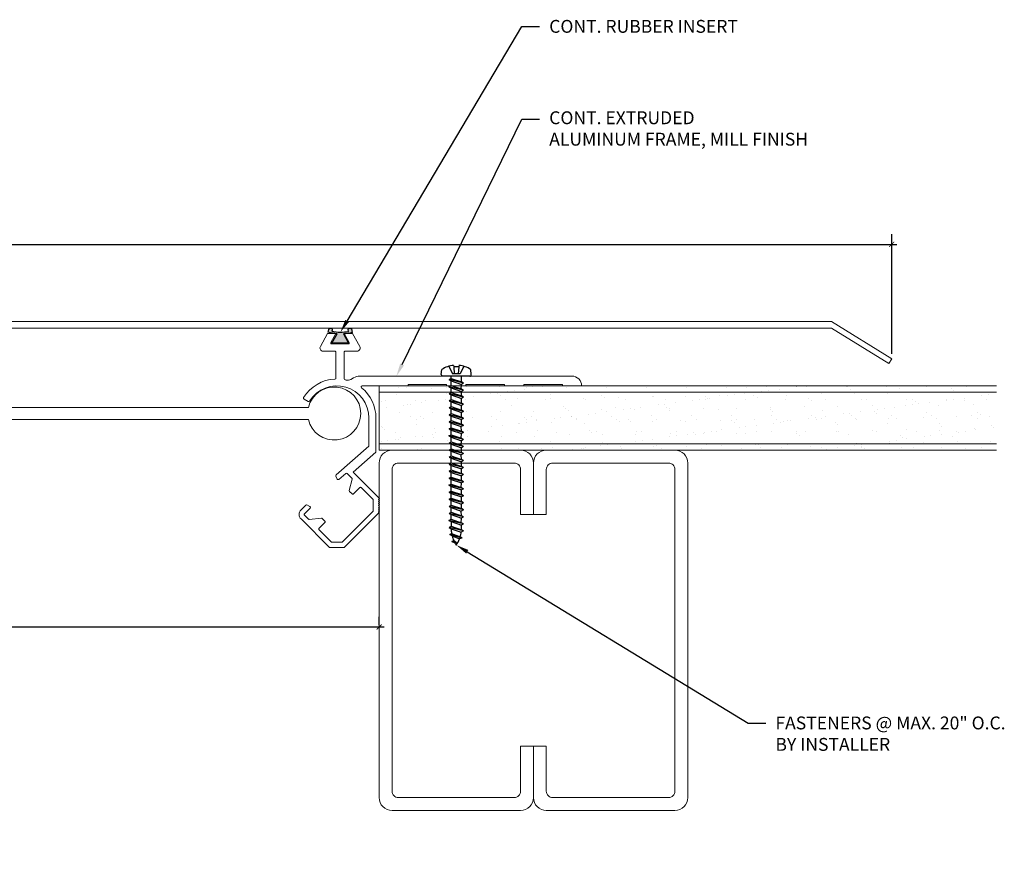
# Model space of a CAD drawing. Units: inches. Extents: x -4 to 16.1, y -4 to 5.1.
# Drawn here: x 6.5 to 16.1, y -4 to 4.2 of the extents above; entities that cross this region are included whole.
import ezdxf
from ezdxf import colors
from ezdxf.entities.mleader import LeaderData, LeaderLine
from ezdxf.math import Vec2, Vec3

# ---------------------------------------------------------------- set-up
doc = ezdxf.new("R2010")
doc.units = ezdxf.units.IN
doc.header["$MEASUREMENT"] = 0
for name, color, linetype, lineweight in [('Dim - Thin', 1, 'Continuous', 5), ('Hatch - Medium', 5, 'Continuous', 9), ('Object - Regular', 250, 'Continuous', 15)]:
    doc.layers.add(name, color=color, linetype=linetype, lineweight=lineweight)
doc.layers.add('PW-Rubber Parts', color=8, linetype='Continuous')
doc.layers.add('PW-Screws', color=8, linetype='Continuous')
doc.styles.add('ARCHITXT', font='arial-narrow_[allfont.net].ttf')
doc.dimstyles.new('001', dxfattribs={"dimtxt": 0.125, "dimasz": 0.05, "dimexe": 0.1, "dimexo": 0.05, "dimgap": 0.05, "dimtad": 1, "dimdec": 4, "dimzin": 3, "dimdsep": 46, "dimlunit": 4, "dimtxsty": 'ARCHITXT', "dimblk1": 'ARCHTICK', "dimblk2": 'ARCHTICK', "dimsah": 1, "dimcen": 0.05, "dimdle": 0.05, "dimclrd": 256, "dimclre": 256, "dimclrt": 256, "dimadec": 0, "dimazin": 0, "dimtfac": 0.7, "dimtdec": 4, "dimtofl": 0, "dimtmove": 0, "dimatfit": 3, "dimldrblk": 'ARCHTICK', "dimfxl": 1, "dimtfillclr": 7, "dimfrac": 1, "dimtolj": 1, "dimtzin": 0, "dimarcsym": 0})

# ---------------------------------------------------------------- blocks, each defined once
blk = doc.blocks.new('_ArchTick')
at = {"color": 0, "linetype": 'ByBlock', "const_width": 0.15}
blk.add_lwpolyline([(-0.5, -0.5), (0.5, 0.5)], dxfattribs=at)
blk = doc.blocks.new('*D89')
at = {"layer": 'Defpoints', "color": 0, "transparency": 16777216}
for p in [(14.9822, 2), (-3.0064, 0.8866), (14.9822, 0.8866)]:
    blk.add_point(p, dxfattribs=at)
at = {"layer": 'Dim - Thin', "lineweight": -2, "transparency": 16777216}
for p, q in [((-3.0064, 0.9366), (-3.0064, 2.1)), ((14.9822, 0.9366), (14.9822, 2.1)), ((-3.0564, 2), (15.0322, 2))]:
    blk.add_line(p, q, dxfattribs=at)
at = {"layer": 'Dim - Thin', "lineweight": -2, "transparency": 16777216, "xscale": 0.05, "yscale": 0.05, "zscale": 0.05, "rotation": 180}
blk.add_blockref('_ArchTick', (-3.0064, 2), dxfattribs=at)
at = {"layer": 'Dim - Thin', "lineweight": -2, "transparency": 16777216, "xscale": 0.05, "yscale": 0.05, "zscale": 0.05}
blk.add_blockref('_ArchTick', (14.9822, 2), dxfattribs=at)
at = {"layer": 'Dim - Thin', "transparency": 16777216, "insert": (5.9879, 2.1138), "char_height": 0.125, "attachment_point": 5, "style": 'ARCHITXT'}
blk.add_mtext('\\A1;1\'-6"', dxfattribs=at)
blk = doc.blocks.new('*D91')
at = {"layer": 'Defpoints', "color": 0, "transparency": 16777216}
for p in [(10, -1.7177), (2, -1.75), (10, -1.75)]:
    blk.add_point(p, dxfattribs=at)
at = {"layer": 'Dim - Thin', "lineweight": -2, "transparency": 16777216}
for p, q in [((2, -1.7), (2, -1.6177)), ((10, -1.7), (10, -1.6177)), ((1.95, -1.7177), (10.05, -1.7177))]:
    blk.add_line(p, q, dxfattribs=at)
at = {"layer": 'Dim - Thin', "lineweight": -2, "transparency": 16777216, "xscale": 0.05, "yscale": 0.05, "zscale": 0.05, "rotation": 180}
blk.add_blockref('_ArchTick', (2, -1.7177), dxfattribs=at)
at = {"layer": 'Dim - Thin', "lineweight": -2, "transparency": 16777216, "xscale": 0.05, "yscale": 0.05, "zscale": 0.05}
blk.add_blockref('_ArchTick', (10, -1.7177), dxfattribs=at)
at = {"layer": 'Dim - Thin', "transparency": 16777216, "insert": (6, -1.6039), "char_height": 0.125, "attachment_point": 5, "style": 'ARCHITXT'}
blk.add_mtext('\\A1;8"', dxfattribs=at)
blk = doc.blocks.new('machine screw # 2')
at = {"layer": 'PW-Screws'}
for p, q in [((8.294, 6.163), (8.025, 5.934)), ((8.042, 6.132), (8.055, 6.12)), ((8.105, 6.163), (8.055, 6.12)), ((8.096, 6.177), (8.105, 6.163)), ((8.105, 6.163), (8.158, 6.088)), ((8.151, 6.208), (8.176, 6.103)), ((8.295, 6.189), (8.248, 6.235)), ((8.003, 6.082), (8.103, 6.041)), ((8.055, 6.12), (8.12, 6.055)), ((8.176, 6.103), (8.103, 6.041)), ((8.129, 5.983), (8.109, 6.006)), ((8.29, 6.04), (8.117, 5.953)), ((8.129, 5.983), (8.258, 6.034)), ((8.149, 5.959), (8.279, 6.01)), ((8.258, 6.034), (8.209, 6.091)), ((8.29, 6.04), (8.258, 6.034)), ((8.29, 6.04), (8.279, 6.01)), ((8.317, 5.964), (8.279, 6.01)), ((7.999, 5.937), (7.961, 5.991)), ((8.117, 5.953), (8.129, 5.983)), ((8.117, 5.953), (8.149, 5.959)), ((8.188, 5.914), (8.149, 5.959)), ((8.349, 5.971), (8.176, 5.883)), ((8.176, 5.883), (8.188, 5.914)), ((8.176, 5.883), (8.208, 5.89)), ((8.188, 5.914), (8.317, 5.964)), ((8.208, 5.89), (8.338, 5.94)), ((8.247, 5.844), (8.208, 5.89)), ((8.408, 5.901), (8.235, 5.814)), ((8.247, 5.844), (8.376, 5.895)), ((8.267, 5.82), (8.397, 5.871)), ((8.349, 5.971), (8.317, 5.964)), ((8.349, 5.971), (8.338, 5.94)), ((8.376, 5.895), (8.338, 5.94)), ((8.408, 5.901), (8.376, 5.895)), ((8.408, 5.901), (8.397, 5.871)), ((8.436, 5.825), (8.397, 5.871)), ((8.235, 5.814), (8.247, 5.844)), ((8.235, 5.814), (8.267, 5.82)), ((8.306, 5.775), (8.267, 5.82)), ((8.467, 5.832), (8.295, 5.744)), ((8.295, 5.744), (8.306, 5.775)), ((8.295, 5.744), (8.326, 5.751)), ((8.306, 5.775), (8.436, 5.825)), ((8.326, 5.751), (8.456, 5.801)), ((8.365, 5.705), (8.326, 5.751)), ((8.527, 5.762), (8.354, 5.675)), ((8.365, 5.705), (8.495, 5.756)), ((8.467, 5.832), (8.436, 5.825)), ((8.467, 5.832), (8.456, 5.801)), ((8.495, 5.756), (8.456, 5.801)), ((8.527, 5.762), (8.495, 5.756)), ((8.527, 5.762), (8.515, 5.732)), ((8.354, 5.675), (8.365, 5.705)), ((8.354, 5.675), (8.386, 5.682)), ((8.386, 5.682), (8.515, 5.732)), ((8.424, 5.636), (8.386, 5.682)), ((8.586, 5.693), (8.413, 5.606)), ((8.413, 5.606), (8.424, 5.636)), ((8.424, 5.636), (8.554, 5.687)), ((8.445, 5.612), (8.574, 5.663)), ((8.645, 5.624), (8.472, 5.536)), ((8.483, 5.567), (8.613, 5.617)), ((8.554, 5.687), (8.515, 5.732)), ((8.586, 5.693), (8.554, 5.687)), ((8.586, 5.693), (8.574, 5.663)), ((8.613, 5.617), (8.574, 5.663)), ((8.645, 5.624), (8.613, 5.617)), ((8.645, 5.624), (8.633, 5.593)), ((8.413, 5.606), (8.445, 5.612)), ((8.483, 5.567), (8.445, 5.612)), ((8.472, 5.536), (8.483, 5.567)), ((8.472, 5.536), (8.504, 5.543)), ((8.504, 5.543), (8.633, 5.593)), ((8.543, 5.497), (8.504, 5.543)), ((8.704, 5.554), (8.531, 5.467)), ((8.531, 5.467), (8.543, 5.497)), ((8.543, 5.497), (8.672, 5.548)), ((8.563, 5.473), (8.693, 5.524)), ((8.672, 5.548), (8.633, 5.593)), ((8.704, 5.554), (8.672, 5.548)), ((8.704, 5.554), (8.693, 5.524)), ((8.731, 5.478), (8.693, 5.524)), ((8.531, 5.467), (8.563, 5.473)), ((8.602, 5.428), (8.563, 5.473)), ((8.763, 5.485), (8.59, 5.397)), ((8.59, 5.397), (8.602, 5.428)), ((8.59, 5.397), (8.622, 5.404)), ((8.602, 5.428), (8.731, 5.478)), ((8.622, 5.404), (8.752, 5.454)), ((8.661, 5.358), (8.622, 5.404)), ((8.822, 5.415), (8.65, 5.328)), ((8.661, 5.358), (8.79, 5.409)), ((8.681, 5.334), (8.811, 5.385)), ((8.763, 5.485), (8.731, 5.478)), ((8.763, 5.485), (8.752, 5.454)), ((8.79, 5.409), (8.752, 5.454)), ((8.822, 5.415), (8.79, 5.409)), ((8.822, 5.415), (8.811, 5.385)), ((8.85, 5.339), (8.811, 5.385)), ((8.65, 5.328), (8.661, 5.358)), ((8.65, 5.328), (8.681, 5.334)), ((8.72, 5.289), (8.681, 5.334)), ((8.882, 5.346), (8.709, 5.259)), ((8.709, 5.259), (8.72, 5.289)), ((8.709, 5.259), (8.741, 5.265)), ((8.72, 5.289), (8.85, 5.339)), ((8.741, 5.265), (8.87, 5.315)), ((8.779, 5.22), (8.741, 5.265)), ((8.941, 5.277), (8.768, 5.189)), ((8.779, 5.22), (8.909, 5.27)), ((8.8, 5.196), (8.929, 5.246)), ((8.882, 5.346), (8.85, 5.339)), ((8.882, 5.346), (8.87, 5.315)), ((8.909, 5.27), (8.87, 5.315)), ((8.941, 5.277), (8.909, 5.27)), ((8.941, 5.277), (8.929, 5.246)), ((8.968, 5.201), (8.929, 5.246)), ((8.768, 5.189), (8.779, 5.22)), ((8.768, 5.189), (8.8, 5.196)), ((8.838, 5.15), (8.8, 5.196)), ((9, 5.207), (8.827, 5.12)), ((8.827, 5.12), (8.838, 5.15)), ((8.827, 5.12), (8.859, 5.126)), ((8.838, 5.15), (8.968, 5.201)), ((8.859, 5.126), (8.988, 5.177)), ((8.898, 5.081), (8.859, 5.126)), ((9.059, 5.138), (8.886, 5.05)), ((8.898, 5.081), (9.027, 5.131)), ((8.918, 5.057), (9.048, 5.107)), ((9, 5.207), (8.968, 5.201)), ((9, 5.207), (8.988, 5.177)), ((9.027, 5.131), (8.988, 5.177)), ((9.059, 5.138), (9.027, 5.131)), ((9.059, 5.138), (9.048, 5.107)), ((9.086, 5.062), (9.048, 5.107)), ((8.886, 5.05), (8.898, 5.081)), ((8.886, 5.05), (8.918, 5.057)), ((8.957, 5.011), (8.918, 5.057)), ((9.118, 5.068), (8.945, 4.981)), ((8.945, 4.981), (8.957, 5.011)), ((8.945, 4.981), (8.977, 4.987)), ((8.957, 5.011), (9.086, 5.062)), ((8.977, 4.987), (9.107, 5.038)), ((9.016, 4.942), (8.977, 4.987)), ((9.177, 4.999), (9.004, 4.911)), ((9.016, 4.942), (9.145, 4.992)), ((9.118, 5.068), (9.086, 5.062)), ((9.118, 5.068), (9.107, 5.038)), ((9.145, 4.992), (9.107, 5.038)), ((9.177, 4.999), (9.145, 4.992)), ((9.177, 4.999), (9.166, 4.968)), ((9.004, 4.911), (9.016, 4.942)), ((9.004, 4.911), (9.036, 4.918)), ((9.036, 4.918), (9.166, 4.968)), ((9.075, 4.873), (9.036, 4.918)), ((9.236, 4.929), (9.064, 4.842)), ((9.064, 4.842), (9.075, 4.873)), ((9.075, 4.873), (9.205, 4.923)), ((9.095, 4.849), (9.225, 4.899)), ((9.296, 4.86), (9.123, 4.773)), ((9.134, 4.803), (9.264, 4.854)), ((9.205, 4.923), (9.166, 4.968)), ((9.236, 4.929), (9.205, 4.923)), ((9.236, 4.929), (9.225, 4.899)), ((9.264, 4.854), (9.225, 4.899)), ((9.296, 4.86), (9.264, 4.854)), ((9.296, 4.86), (9.284, 4.83)), ((9.064, 4.842), (9.095, 4.849)), ((9.134, 4.803), (9.095, 4.849)), ((9.123, 4.773), (9.134, 4.803)), ((9.123, 4.773), (9.155, 4.779)), ((9.155, 4.779), (9.284, 4.83)), ((9.193, 4.734), (9.155, 4.779)), ((9.355, 4.791), (9.182, 4.703)), ((9.182, 4.703), (9.193, 4.734)), ((9.193, 4.734), (9.323, 4.784)), ((9.214, 4.71), (9.343, 4.76)), ((9.323, 4.784), (9.284, 4.83)), ((9.355, 4.791), (9.323, 4.784)), ((9.355, 4.791), (9.343, 4.76)), ((9.382, 4.715), (9.343, 4.76)), ((9.182, 4.703), (9.214, 4.71)), ((9.252, 4.664), (9.214, 4.71)), ((9.414, 4.721), (9.241, 4.634)), ((9.241, 4.634), (9.252, 4.664)), ((9.241, 4.634), (9.273, 4.64)), ((9.252, 4.664), (9.382, 4.715)), ((9.273, 4.64), (9.402, 4.691)), ((9.312, 4.595), (9.273, 4.64)), ((9.473, 4.652), (9.3, 4.564)), ((9.3, 4.564), (9.312, 4.595)), ((9.312, 4.595), (9.441, 4.645)), ((9.332, 4.571), (9.462, 4.621)), ((9.414, 4.721), (9.382, 4.715)), ((9.414, 4.721), (9.402, 4.691)), ((9.441, 4.645), (9.402, 4.691)), ((9.473, 4.652), (9.441, 4.645)), ((9.473, 4.652), (9.462, 4.621)), ((9.494, 4.583), (9.462, 4.621)), ((9.3, 4.564), (9.332, 4.571)), ((9.332, 4.571), (9.371, 4.525)), ((9.532, 4.582), (9.359, 4.495)), ((9.359, 4.495), (9.371, 4.525)), ((9.359, 4.495), (9.391, 4.501)), ((9.371, 4.525), (9.5, 4.576)), ((9.391, 4.501), (9.519, 4.551)), ((9.391, 4.501), (9.394, 4.498)), ((9.577, 4.501), (9.425, 4.431)), ((9.434, 4.458), (9.548, 4.498)), ((9.461, 4.437), (9.559, 4.471)), ((9.532, 4.582), (9.5, 4.576)), ((9.532, 4.582), (9.519, 4.551)), ((9.577, 4.501), (9.548, 4.498)), ((9.577, 4.501), (9.559, 4.471)), ((9.425, 4.431), (9.434, 4.458)), ((9.425, 4.431), (9.461, 4.437)), ((9.562, 4.409), (9.507, 4.381)), ((9.507, 4.381), (9.516, 4.405)), ((9.507, 4.381), (9.545, 4.393)), ((9.516, 4.405), (9.562, 4.409)), ((9.545, 4.393), (9.562, 4.409))]:
    blk.add_line(p, q, dxfattribs=at)
for centre, radius, start, end in [((8.29, 5.895), 0.343, 136.2812, 163.7595), ((8.29, 5.895), 0.343, 97.1136, 124.5919), ((8.282, 6.176), 0.0175, 310.4365, 45.4365), ((8.013, 5.947), 0.0175, 215.4365, 310.4365), ((9.669, 4.732), 0.361, 220.4365, 229.4494), ((9.22, 4.349), 0.361, 38.9556, 40.4365), ((9.22, 4.349), 0.361, 24.3032, 34.0557), ((9.22, 4.349), 0.361, 5.3186, 19.8236), ((9.669, 4.732), 0.361, 234.8494, 244.8799), ((9.669, 4.732), 0.361, 249.904, 255.5545)]:
    blk.add_arc(centre, radius, start, end, dxfattribs=at)

msp = doc.modelspace()

# ---------------------------------------------------------------- hatches: boundary and pattern name
at = {"layer": 'Hatch - Medium'}
h = msp.add_hatch(dxfattribs=at)
h.set_pattern_fill('AR-SAND', color=256, scale=0.125)
h.set_pattern_definition([(37.5, (2, 0), (-0.0078742, 0.240853), [0, -0.19, 0, -0.2125, 0, -0.203125]), (7.5, (2, 0), (0.221222, 0.352768), [0, -0.1025, 0, -0.17125, 0, -0.065625]), (327.5, (1.84625, 0), (0.3892677, 0.0007074), [0, -0.0625, 0, -0.225, 0, -0.29375]), (317.5, (1.84625, 0), (0.375766, 0.1097094), [0, -0.03125, 0, -0.1475, 0, -0.16875])])
h.paths.add_polyline_path([(11.06348, 0.6174), (11.04975, 0.625), (16, 0.625), (16, 0.5625), (11.04214, 0.5625), (11.04214, 0.60559)])
h.paths.add_polyline_path([(11.04214, 0.40038), (11.06348, 0.4122), (11.04214, 0.42401), (11.04214, 0.46879), (11.06348, 0.4806), (11.04214, 0.49241), (11.04214, 0.53719), (11.06348, 0.549), (11.04214, 0.56081), (11.04214, 0.5625), (16, 0.5625), (16, 0.0625), (11.04958, 0.0625), (11.06348, 0.0702), (11.04214, 0.08201), (11.04214, 0.12678), (11.06348, 0.1386), (11.04214, 0.15041), (11.04214, 0.19518), (11.06348, 0.207), (11.04214, 0.21881), (11.04214, 0.26358), (11.06348, 0.2754), (11.04214, 0.28721), (11.04214, 0.33198), (11.06348, 0.3438), (11.04214, 0.35561)])
h.paths.add_polyline_path([(11.04214, 0.05838), (11.04958, 0.0625), (16, 0.0625), (16, 0), (11.06024, 0), (11.06348, 0.0018), (11.04214, 0.01361)])
h.paths.add_polyline_path([(10, 0.625), (10.94364, 0.625), (10.94364, 0.59501), (10.9223, 0.5832), (10.94364, 0.57139), (10.94364, 0.5625), (10, 0.5625)])
h.paths.add_polyline_path([(10, 0.5625), (10.94364, 0.5625), (10.94364, 0.52661), (10.9223, 0.5148), (10.94364, 0.50299), (10.94364, 0.45821), (10.9223, 0.4464), (10.94364, 0.43458), (10.94364, 0.38981), (10.9223, 0.378), (10.94364, 0.36618), (10.94364, 0.32141), (10.9223, 0.3096), (10.94364, 0.29778), (10.94364, 0.25301), (10.9223, 0.2412), (10.94364, 0.22938), (10.94364, 0.18461), (10.9223, 0.1728), (10.94364, 0.16098), (10.94364, 0.11621), (10.9223, 0.1044), (10.94364, 0.09258), (10.94364, 0.0625), (10, 0.0625)])
h.paths.add_polyline_path([(10, 0.0625), (10.94364, 0.0625), (10.94364, 0.04781), (10.9223, 0.036), (10.94364, 0.02418), (10.94364, 0), (10.125, 0), (10, 0)])
at = {"layer": 'PW-Rubber Parts'}
msp.add_hatch(color=256, dxfattribs=at).paths.add_polyline_path([(9.70039, 1.04125), (9.6523, 1.12996, 0.0534295), (9.73794, 1.14329), (9.72974, 1.17821, 0.8084103), (9.69966, 1.172), (9.70287, 1.15501, -0.099969), (9.53998, 1.15601), (9.5423, 1.16657, 1.0647372), (9.5123, 1.17368), (9.50568, 1.14686, 0.0523486), (9.59089, 1.1308), (9.5397, 1.04125)])

# ---------------------------------------------------------------- linework, layer by layer
at = {"layer": 'Object - Regular'}
for p, q in [((10, 0.625), (16, 0.625)), ((10, 0.625), (10, 0)), ((10, 0.5625), (16, 0.5625)), ((16, 0.0625), (10, 0.0625)), ((16, 0), (10, 0))]:
    msp.add_line(p, q, dxfattribs=at)
msp.add_lwpolyline([(-2.97836, 0.84142), (-2.42036, 1.1875), (14.39619, 1.1875), (14.95419, 0.84142), (14.98219, 0.88656), (14.39619, 1.25), (-2.42036, 1.25), (-3.00636, 0.88656)], close=True, dxfattribs=at)
msp.add_lwpolyline([(10.65603, 0.64), (10.28103, 0.64), (10.28103, 0.625), (9.83493, 0.625, 0.705824), (9.82862, 0.60724, -0.2256415), (9.96853, 0.313), (9.96853, -0.01868), (9.74645, -0.21261), (9.9924, -0.45857), (10.0024, -0.46857), (9.9924, -0.47857), (10.0024, -0.48857), (9.9924, -0.49857), (10.0024, -0.50857), (9.9924, -0.51857), (10.0024, -0.52857), (9.9924, -0.53857), (10.0024, -0.54857), (9.9924, -0.55857), (10.0024, -0.56857), (9.9924, -0.57857), (10.0024, -0.58857), (9.9924, -0.59857), (10, -0.60617), (9.66117, -0.945), (9.51717, -0.945), (9.24056, -0.6684, -0.4142136), (9.24056, -0.58072), (9.28697, -0.53431, -0.3152988), (9.29827, -0.53232), (9.3272, -0.54581, -0.5205671), (9.33004, -0.56195), (9.2745, -0.61748, 0.4142136), (9.2745, -0.63163), (9.31173, -0.66886, 0.2216947), (9.31968, -0.67175), (9.43854, -0.66135, -0.2216947), (9.44648, -0.66424), (9.47146, -0.68923, -0.4142136), (9.47146, -0.70337), (9.41593, -0.75891, 0.4142136), (9.41593, -0.77305), (9.53788, -0.895), (9.64046, -0.895), (9.9424, -0.59305), (9.9424, -0.47928), (9.82605, -0.36293, 0.4142136), (9.81191, -0.36293), (9.75077, -0.42406, -0.4142136), (9.73663, -0.42406), (9.71234, -0.39977, -0.2630264), (9.70971, -0.39029), (9.73693, -0.28066, 0.2630264), (9.7343, -0.27118), (9.68905, -0.22593, 0.3931626), (9.67544, -0.22544), (9.60872, -0.28314, -0.49682), (9.59314, -0.27978), (9.57989, -0.25138, -0.3339684), (9.58238, -0.23962), (9.90117, 0.038), (9.90117, 0.313, 0.7550625), (9.32394, 0.47732, -0.405145), (9.31044, 0.47392), (9.26941, 0.49761, -0.4221666), (9.26588, 0.51151, -0.2476304), (9.57054, 0.69191, 0.3998953), (9.58004, 0.7019), (9.58004, 0.95257, 0.4142136), (9.57004, 0.96257), (9.45553, 0.96257, -0.5761294), (9.42863, 1.00897), (9.49939, 1.13257), (9.58004, 1.13257), (9.53137, 1.04754, 0.5761294), (9.54004, 1.03257), (9.70004, 1.03257, 0.5761294), (9.70872, 1.04754), (9.66004, 1.13257), (9.7407, 1.13257), (9.81146, 1.00897, -0.5761294), (9.78456, 0.96257), (9.67004, 0.96257, 0.4142136), (9.66004, 0.95257), (9.66004, 0.69387, 0.3541747), (9.66797, 0.68409, -0.0074066), (9.67893, 0.68159, 0.1929588), (9.72459, 0.68814), (9.75077, 0.70325, -0.1316525), (9.81327, 0.72), (11.87353, 0.72, -0.4142136), (11.96853, 0.625), (11.78103, 0.625), (11.78103, 0.64), (11.40603, 0.64), (11.40603, 0.625), (11.21853, 0.625), (11.21853, 0.64), (10.84353, 0.64), (10.84353, 0.625), (10.65603, 0.625)], format="xyb", close=True, dxfattribs=at)
msp.add_lwpolyline([(9.31189, 0.2998, 8.8225002), (9.3123, 0.41521), (2.69426, 0.41521, 8.6786237), (2.69424, 0.29794), (9.31232, 0.29794)], format="xyb", dxfattribs=at)
at = {"layer": 'Object - Regular', "linetype": 'Continuous'}
for points in [[(11.375, -0.625), (11.375, -0.1875, 0.4142136), (11.3125, -0.125), (10.1875, -0.125, 0.4142136), (10.125, -0.1875), (10.125, -3.3125, 0.4142136), (10.1875, -3.375), (11.3125, -3.375, 0.4142136), (11.375, -3.3125), (11.375, -2.875), (11.5, -2.875), (11.5, -3.375, -0.4142136), (11.375, -3.5), (10.125, -3.5, -0.4142136), (10, -3.375), (10, -0.125, -0.4142136), (10.125, 0), (11.375, 0, -0.4142136), (11.5, -0.125), (11.5, -0.625)], [(11.625, -0.625), (11.625, -0.1875, -0.4142136), (11.6875, -0.125), (12.8125, -0.125, -0.4142136), (12.875, -0.1875), (12.875, -3.3125, -0.4142136), (12.8125, -3.375), (11.6875, -3.375, -0.4142136), (11.625, -3.3125), (11.625, -2.875), (11.5, -2.875), (11.5, -3.375, 0.4142136), (11.625, -3.5), (12.875, -3.5, 0.4142136), (13, -3.375), (13, -0.125, 0.4142136), (12.875, 0), (11.625, 0, 0.4142136), (11.5, -0.125), (11.5, -0.625)]]:
    msp.add_lwpolyline(points, format="xyb", close=True, dxfattribs=at)
at = {"layer": 'PW-Rubber Parts'}
msp.add_lwpolyline([(9.70039, 1.04125), (9.5397, 1.04125), (9.59089, 1.1308, -0.0523486), (9.50568, 1.14686), (9.5123, 1.17368, -1.0647372), (9.5423, 1.16657), (9.53998, 1.15601, 0.099969), (9.70287, 1.15501), (9.69966, 1.172, -0.8084103), (9.72974, 1.17821), (9.73794, 1.14329, -0.0534295), (9.6523, 1.12996), (9.70039, 1.04125)], format="xyb", dxfattribs=at)

# ---------------------------------------------------------------- block references
at = {"layer": 'Object - Regular', "xscale": 0.7499999999999994, "yscale": 0.7499999999999994, "zscale": 0.7499999999999994, "rotation": 319.5634613065286}
msp.add_blockref('machine screw # 2', (3.14986, 1.23635), dxfattribs=at)

# ---------------------------------------------------------------- dimensions: what is measured, and where the dimension line sits
at = {"layer": 'Dim - Thin'}
for base, p1, p2, picture, middle in [((14.98219, 2), (-3.006359, 0.886556), (14.98219, 0.886556), '*D89', (5.987915, 2.113822)), ((10, -1.71769), (2, -1.75), (10, -1.75), '*D91', (6, -1.60386))]:
    dim = msp.add_linear_dim(base=base, p1=p1, p2=p2, dimstyle='001', dxfattribs=at)
    dim.commit()
    dim.dimension.update_dxf_attribs({"geometry": picture, "text_midpoint": middle})

# ---------------------------------------------------------------- leaders
ml = msp.add_multileader_mtext('Standard', dxfattribs=at)
ml.set_content('CONT. RUBBER INSERT', color=256, style='ARCHITXT')
ml.set_leader_properties(color=256)
ml.build(insert=Vec2(0, 0))
ml.multileader.update_dxf_attribs({"dogleg_length": 0.17188, "arrow_head_size": 0.125})
ctx = ml.context
ctx.base_point, ctx.char_height, ctx.arrow_head_size, ctx.landing_gap_size, ctx.plane_origin = Vec3(11.55932, 4.11742), 0.125, 0.125, 0.09375, Vec3(7.61091, 1.09748)
notes = []
notes.append((ctx, [(0, (1, 1, 0), (11.38745, 4.11742), (1, 0), 0.17188, [(0, [(9.62389, 1.14736)], 0, [])])]))
ctx.mtext.insert, ctx.mtext.flow_direction = Vec3(11.65307, 4.18099), 5
ml = msp.add_multileader_mtext('Standard', dxfattribs=at)
ml.set_content('CONT. EXTRUDED\\PALUMINUM FRAME, MILL FINISH', color=256, style='ARCHITXT')
ml.set_leader_properties(color=256)
ml.build(insert=Vec2(0, 0))
ml.multileader.update_dxf_attribs({"dogleg_length": 0.17188, "arrow_head_size": 0.125})
ctx = ml.context
ctx.base_point, ctx.char_height, ctx.arrow_head_size, ctx.landing_gap_size, ctx.plane_origin = Vec3(11.55932, 3.2181), 0.125, 0.125, 0.09375, Vec3(10.45429, 1.20786)
notes.append((ctx, [(0, (1, 1, 0), (11.38745, 3.2181), (1, 0), 0.17188, [(0, [(10.16782, 0.72)], 0, [])])]))
ctx.mtext.insert, ctx.mtext.flow_direction = Vec3(11.65307, 3.29297), 5
ml = msp.add_multileader_mtext('Standard', dxfattribs=at)
ml.set_content('FASTENERS @ MAX. 20" O.C.\\PBY INSTALLER', color=256, style='ARCHITXT')
ml.set_leader_properties(color=256)
ml.build(insert=Vec2(0, 0))
ml.multileader.update_dxf_attribs({"dogleg_length": 0.17188, "arrow_head_size": 0.125})
ctx = ml.context
ctx.base_point, ctx.char_height, ctx.arrow_head_size, ctx.landing_gap_size, ctx.plane_origin = Vec3(13.75834, -2.65121), 0.125, 0.125, 0.09375, Vec3(8.98944, -0.89864)
notes.append((ctx, [(0, (1, 1, 0), (13.58647, -2.65121), (1, 0), 0.17188, [(0, [(10.74978, -0.92161)], 0, [])])]))
ctx.mtext.insert, ctx.mtext.flow_direction = Vec3(13.85209, -2.58764), 5
for ctx, leaders in notes:
    for number, flags, end, landing, length, lines in leaders:
        leader = LeaderData()
        leader.index, (leader.has_last_leader_line, leader.has_dogleg_vector, leader.attachment_direction) = number, flags
        leader.last_leader_point, leader.dogleg_vector, leader.dogleg_length = Vec3(end), Vec3(landing), length
        for number, points, colour, breaks in lines:
            line = LeaderLine()
            line.index, line.vertices, line.color, line.breaks = number, Vec3.list(points), colors.encode_raw_color(colour), breaks
            leader.lines.append(line)
        ctx.leaders.append(leader)

doc.saveas('drawing.dxf')
